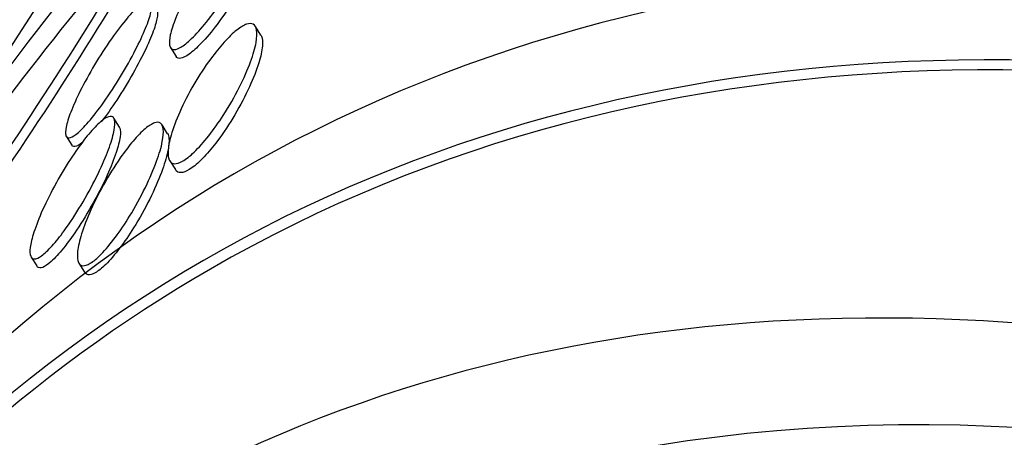
# Paper-space layout 'Layout1' of a CAD drawing. Units: millimetres. Extents: x 0 to 592, y 0 to 819.
# Drawn here: x 84 to 90, y 123 to 125 of the extents above; entities that cross this region are included whole.
import ezdxf
from ezdxf import colors
from ezdxf.entities.mleader import LeaderData, LeaderLine
from ezdxf.math import Vec2, Vec3

# ---------------------------------------------------------------- set-up
doc = ezdxf.new("R2010")
doc.units = ezdxf.units.MM
doc.layers.add('DV7_Défaut', color=7, linetype='Continuous')
doc.layers.add('Défaut', color=7, linetype='Continuous')

# ---------------------------------------------------------------- blocks, each defined once
blk = doc.blocks.new('_DOT')
at = {"color": 0}
blk.add_line((0, 0), (-1, 0), dxfattribs=at)
at = {"color": 0, "const_width": 0.333}
blk.add_lwpolyline([(-0.1665, 0, 1), (0.1665, 0, 1)], format="xyb", close=True, dxfattribs=at)
blk = doc.blocks.new('SE6')
at = {"layer": 'DV7_Défaut', "color": 7, "linetype": 'Continuous'}
for p, q in [((85.62400207128678, 124.7441936819906), (85.5933869623316, 124.7925013842991)), ((85.12171814641101, 124.6765194983587), (85.15339787152433, 124.6265319339757)), ((84.83967177099122, 124.2346817896288), (84.80893270880127, 124.2831850782399)), ((85.10673928507137, 124.1978529049703), (85.07570510885685, 124.2468218551757)), ((84.54418241329542, 124.1833216790556), (84.57491232306077, 124.1348328320917)), ((85.11847113519136, 124.0473965208079), (85.14940853861857, 123.9985802687688)), ((84.34944431960787, 123.513737198991), (84.38081433547866, 123.4642383260549)), ((84.61472919967305, 123.479721139642), (84.64622453180563, 123.4300245296774))]:
    blk.add_line(p, q, dxfattribs=at)
for centre, radius, start, end in [((100.8179963450553, 111.8298183479685), 20.81781233146507, 139.3321882927418, 145.2406906937369), ((65.29379748962415, 136.8590385451488), 22.82153106631923, 324.6677519090949, 329.8489598051967), ((65.5033755379142, 136.6945963999802), 22.60945654063846, 324.9473990505799, 329.9006623223169)]:
    blk.add_arc(centre, radius, start, end, dxfattribs=at)
for centre, major_axis, ratio, start_param, end_param in [((101.5554705909801, 105.5731450938898), (13.41678053781905, -23.2385455655039), 0.5773502691896257, 0, 3.401434719847726), ((101.0958511832088, 105.3077837050884), (13.29419516179902, -23.02622146597223), 0.5773502691896255, 0, 3.446829028414461), ((101.0958511832089, 105.3077837050884), (13.26734713497767, -22.97971931943472), 0.5773502691896256, 3.63299272640764e-16, 3.381673683998206), ((100.6715871144969, 105.06283473081), (13.17291254810418, -22.81615381697807), 0.5773502691896252, 0, 3.441292733228259), ((99.96448033331038, 104.6545864403462), (12.95282305136605, -22.43494762641536), 0.5773502691896253, 0, 3.210973296856487), ((97.48960659915747, 103.2257174237227), (11.9880409158461, -20.76389594946), 0.5773502691896255, 0, 3.61635680897828), ((97.13605320856419, 103.0215932784907), (11.82267418987771, -20.4774723782014), 0.5773502691896258, 6.10014287478319e-16, 3.668989042808347), ((99.96448033331038, 104.6545864403462), (12.95282305136605, -22.43494762641536), 0.5773502691896253, 3.223812623134664, 3.524060840883329), ((97.13605320856419, 103.0215932784907), (-11.79247641507074, 20.42516829796022), 0.5773502691896264, 2.641279559565256, 6.283185307179586), ((96.22267414015616, 102.4942536274732), (11, -19.05255888325766), 0.5773502691896256, 0, 3.141592653589793), ((96.22267414015617, 102.4942536274732), (11.3274738935764, -19.6197603050844), 0.5773502691896252, 0, 3.521112713219459), ((95.51556735896962, 102.0860053370093), (11, -19.05255888325764), 0.577350269189626, 0, 3.141592653589793), ((97.13605320856419, 103.0215932784907), (-11.79247641507074, 20.42516829796022), 0.5773502691896264, 0, 0.5003130940245413)]:
    blk.add_ellipse(centre, major_axis=major_axis, ratio=ratio, start_param=start_param, end_param=end_param, dxfattribs=at)
for points, knots in [([(85.51612963964983, 125.3772312397607), (85.53596351110774, 125.3938359870881), (85.55374967801093, 125.4054515323294), (85.56801903905276, 125.411188197513), (85.58226953570185, 125.4169172787057), (85.59341144794504, 125.4169768736674), (85.60087659670215, 125.4118105156008), (85.60861383814294, 125.4064558520795), (85.61262670392541, 125.3954117876577), (85.61306065656848, 125.379977466232), (85.61354152726686, 125.3628744181434), (85.60966691503074, 125.3400119398036), (85.60212463228362, 125.3133885362018), (85.59366281329362, 125.2835192738405), (85.5803920718822, 125.2482007004531), (85.56349077836167, 125.2101218303157), (85.54500889011821, 125.1684818563419), (85.52168041557151, 125.1224120187626), (85.49526237994259, 125.0755115433935), (85.46822434048615, 125.0275103626332), (85.43708126946176, 124.9771370536964), (85.40448223658001, 124.9292247594463), (85.3740631669708, 124.8845164572333), (85.3413104293578, 124.8404469815343), (85.30971639142732, 124.802346893453), (85.28224903012894, 124.7692232741444), (85.25475729909543, 124.739566074106), (85.23031860478325, 124.7170395891386), (85.2088739607444, 124.6972728845266), (85.18914682972242, 124.6824057691999), (85.17293520215085, 124.6737921959636), (85.15751415653597, 124.6655986752823), (85.14484341051886, 124.6627989838456), (85.13567419140294, 124.6652247075122), (85.1261540260348, 124.6677432742683), (85.120144499064, 124.67590386672), (85.11767547327368, 124.6885857017635), (85.11495860569862, 124.7025405444216), (85.11643507763439, 124.7222578838255), (85.12157700776513, 124.7458989936928), (85.1273607587169, 124.772491010352), (85.13790384472975, 124.8046676455464), (85.15218470416738, 124.8399202944294), (85.1679698120246, 124.878886217125), (85.18873876773966, 124.9226351485936), (85.21291320085253, 124.9678274917194), (85.23810600892278, 125.0149236127039), (85.26778056900075, 125.0650162760246), (85.29951014626685, 125.1135935388708), (85.32975488960756, 125.1598975546683), (85.36291425771608, 125.2063718944598), (85.39559168786553, 125.2476982985345), (85.42437254353469, 125.2840967933231), (85.45374200470913, 125.3176757913755), (85.48037493766158, 125.3442610231508), (85.49284254920886, 125.3567063044595), (85.50487666708362, 125.3678103474987), (85.51612963964983, 125.3772312397607)], [0, 0, 0, 0, 0.04505800092373759, 0.04505800092373759, 0.04505800092373759, 0.09000613022960591, 0.09000613022960591, 0.09000613022960591, 0.1365526189937309, 0.1365526189937309, 0.1365526189937309, 0.1881615026903664, 0.1881615026903664, 0.1881615026903664, 0.2461371665038448, 0.2461371665038448, 0.2461371665038448, 0.3096563392066664, 0.3096563392066664, 0.3096563392066664, 0.3748068891991714, 0.3748068891991714, 0.3748068891991714, 0.4356586305049861, 0.4356586305049861, 0.4356586305049861, 0.4884539922498911, 0.4884539922498911, 0.4884539922498911, 0.5346182540350162, 0.5346182540350162, 0.5346182540350162, 0.5784309672796272, 0.5784309672796272, 0.5784309672796272, 0.6238885329013002, 0.6238885329013002, 0.6238885329013002, 0.6739279480900986, 0.6739279480900986, 0.6739279480900986, 0.7302788544216077, 0.7302788544216077, 0.7302788544216077, 0.792679045668591, 0.792679045668591, 0.792679045668591, 0.8578497771224651, 0.8578497771224651, 0.8578497771224651, 0.9200552085621383, 0.9200552085621383, 0.9200552085621383, 0.9747705667241731, 0.9747705667241731, 0.9747705667241731, 1, 1, 1, 1]), ([(85.63728181809033, 125.357456615706), (85.6386321476465, 125.3553085283565), (85.6397559864317, 125.352845091068), (85.64065128598052, 125.3500819635084), (85.64449524144457, 125.338218515912), (85.64424833409254, 125.3205921122277), (85.64037338898653, 125.2989115962914), (85.63602928036384, 125.2746060864982), (85.62704308442429, 125.24464910686), (85.61437911689556, 125.2114208352957), (85.60029926172908, 125.1744774958567), (85.58131549427483, 125.1325456311707), (85.55890520128348, 125.0887881496151), (85.53518369898133, 125.0424704508745), (85.50691050538225, 124.9927430471157), (85.47630031048192, 124.9438968161529), (85.44653967640315, 124.8964062722166), (85.41354687586414, 124.848172741396), (85.38053568086865, 124.804551337845), (85.35116352213667, 124.765738602063), (85.32076918473552, 124.7293026674437), (85.29279981830982, 124.6998755125724), (85.26865158086167, 124.6744686473456), (85.24556880022207, 124.6535177168264), (85.22591590872253, 124.6393111577141), (85.2079554121081, 124.6263279864162), (85.19234807340389, 124.6185819958777), (85.18024821630118, 124.6164651458499), (85.16812125013962, 124.6143435531371), (85.15918314431379, 124.6177695045531), (85.15374797206249, 124.6259890171219), (85.15365157676885, 124.6261347939788), (85.15355623701775, 124.626282122782), (85.15346195148032, 124.6264309966485)], [0, 0, 0, 0, 0.02288651597528293, 0.02288651597528293, 0.02288651597528293, 0.1211685282658623, 0.1211685282658623, 0.1211685282658623, 0.2314594338887856, 0.2314594338887856, 0.2314594338887856, 0.3542858402526394, 0.3542858402526394, 0.3542858402526394, 0.4845797705286662, 0.4845797705286662, 0.4845797705286662, 0.611480056383241, 0.611480056383241, 0.611480056383241, 0.7243152563361348, 0.7243152563361348, 0.7243152563361348, 0.821412410510024, 0.821412410510024, 0.821412410510024, 0.90988109995235, 0.90988109995235, 0.90988109995235, 0.998429613468509, 0.998429613468509, 0.998429613468509, 1, 1, 1, 1]), ([(84.92439583774481, 124.8855897091048), (84.94338045661814, 124.9049728679529), (84.96062475845928, 124.919876563675), (84.97464405362437, 124.9289729767523), (84.98865923259494, 124.9380667190386), (84.99982906536604, 124.9416131764255), (85.00744332817197, 124.9396394340103), (85.01516628628073, 124.9376375159811), (85.01945630691127, 124.9299609228762), (85.02036920380782, 124.9176671241915), (85.02136183816388, 124.9042995171953), (85.01841551945869, 124.8851993620879), (85.01214841722357, 124.8621686973862), (85.00512268317736, 124.8363501740829), (84.99377686138045, 124.8050017537806), (84.97920907213505, 124.7705872853701), (84.9629794833733, 124.7322470361841), (84.94234115078794, 124.6891273215878), (84.9188902683414, 124.644463636298), (84.89396761605619, 124.5969968724867), (84.86513063650891, 124.546401003498), (84.83468370647313, 124.4970269494355), (84.80493520583795, 124.4487854985926), (84.7726400475855, 124.400119611741), (84.74101702213768, 124.3564479285874), (84.71279389778172, 124.3174715394841), (84.68414238162234, 124.2811940707001), (84.65839802313339, 124.2523085511023), (84.63620885449552, 124.2274120027645), (84.61549559135211, 124.2072534600823), (84.59843386402972, 124.1941035315134), (84.58291987355202, 124.1821464850348), (84.56997753225681, 124.1756149812342), (84.56055682229949, 124.174818521398), (84.55115768061458, 124.1740238850192), (84.54499658125461, 124.1788632300071), (84.5422014792076, 124.1884843558716), (84.5391960777085, 124.1988293613887), (84.53997933440566, 124.2149005432109), (84.5440924163428, 124.235057891741), (84.54869598262054, 124.2576190007486), (84.55755640031143, 124.2858011825604), (84.56972695570444, 124.317302719566), (84.58337897485052, 124.3526387886641), (84.60152945477827, 124.3930249785909), (84.62274063441328, 124.4354383520292), (84.6456182662742, 124.4811839239491), (84.67271115514514, 124.5305802178421), (84.70190734373087, 124.579583734742), (84.73103156197742, 124.6284664550618), (84.76321236798049, 124.6785353513306), (84.79539254396046, 124.7245839341173), (84.82466604333649, 124.7664731755034), (84.85494563786494, 124.8064275389987), (84.88276084607052, 124.8394278094102), (84.89727246483677, 124.8566445542879), (84.91133799654246, 124.8722577474822), (84.92439583774481, 124.8855897091048)], [0, 0, 0, 0, 0.04437855283961718, 0.04437855283961718, 0.04437855283961718, 0.08872415615179566, 0.08872415615179566, 0.08872415615179566, 0.1336515423065067, 0.1336515423065067, 0.1336515423065067, 0.1825105058755228, 0.1825105058755228, 0.1825105058755228, 0.2373362685824165, 0.2373362685824165, 0.2373362685824165, 0.2985164089260692, 0.2985164089260692, 0.2985164089260692, 0.3636766098871943, 0.3636766098871943, 0.3636766098871943, 0.4274591535551567, 0.4274591535551567, 0.4274591535551567, 0.484355397532958, 0.484355397532958, 0.484355397532958, 0.5332341654186848, 0.5332341654186848, 0.5332341654186848, 0.5775408820260093, 0.5775408820260093, 0.5775408820260093, 0.621683233171716, 0.621683233171716, 0.621683233171716, 0.6691423499437004, 0.6691423499437004, 0.6691423499437004, 0.7223038583265681, 0.7223038583265681, 0.7223038583265681, 0.7820276352532869, 0.7820276352532869, 0.7820276352532869, 0.846578836020417, 0.846578836020417, 0.846578836020417, 0.9111006307799892, 0.9111006307799892, 0.9111006307799892, 0.9698032896642165, 0.9698032896642165, 0.9698032896642165, 1, 1, 1, 1]), ([(85.04330887309521, 124.8889600090522), (85.05014301456454, 124.8831362171887), (85.05225573290757, 124.8697624910972), (85.05004250218653, 124.85082377264), (85.04783746994899, 124.8319552089881), (85.04133790402238, 124.8071417869135), (85.03142263361921, 124.7786000899588), (85.02049834220807, 124.7471538658798), (85.00517679922598, 124.7104280060652), (84.98675668341485, 124.6711889552925), (84.96652053183173, 124.6280813338448), (84.94199800405053, 124.5807815575066), (84.91505298922687, 124.5329683895452), (84.88734788985619, 124.4838064730177), (84.85620310447898, 124.4325745321321), (84.82432818476002, 124.3841894430539), (84.79641394879516, 124.3418165428046), (84.76703150429948, 124.3002961738327), (84.73900268731416, 124.2640678946456)], [0, 0, 0, 0, 0.1508490965432053, 0.1508490965432053, 0.1508490965432053, 0.3007812399539553, 0.3007812399539553, 0.3007812399539553, 0.4661046576798527, 0.4661046576798527, 0.4661046576798527, 0.6480793585195865, 0.6480793585195865, 0.6480793585195865, 0.8356003148894687, 0.8356003148894687, 0.8356003148894687, 0.9999999999999999, 0.9999999999999999, 0.9999999999999999, 0.9999999999999999]), ([(85.34541927572431, 124.6136787885201), (85.36968781772205, 124.646760247916), (85.39502347038943, 124.6782216374375), (85.4194715116583, 124.7052723992077), (85.44399912074171, 124.7324111995237), (85.46830885454254, 124.7558098414342), (85.49002134536218, 124.7729658462902), (85.51036910379185, 124.7890435153761), (85.52899969403279, 124.8000933917383), (85.54440405631964, 124.8053437699034), (85.55954726705903, 124.8105051379325), (85.57198427682638, 124.8102492243125), (85.58112379893312, 124.8050997442865), (85.59091376647469, 124.7995837838543), (85.59718497221527, 124.7883770040427), (85.59999400151258, 124.7728514383947), (85.60316240709831, 124.7553395922325), (85.60202937725347, 124.7319687598948), (85.59716803153853, 124.7048008935033), (85.59161300957466, 124.6737563837388), (85.58107262661562, 124.6370250473651), (85.56657122773329, 124.5973742643711), (85.55049815900445, 124.5534261069979), (85.52911685981229, 124.5046980705676), (85.50397717736519, 124.4549655510442), (85.47820908131015, 124.4039898737326), (85.44762435844707, 124.3503075530902), (85.4147383145013, 124.2992530172121), (85.38949309842403, 124.2600606232565), (85.36222059146878, 124.2213952518282), (85.33494582120198, 124.1867057912526), (85.30753958094994, 124.151849120364), (85.27926452903795, 124.1199925279889), (85.25321838188185, 124.0951312323992), (85.23033435533056, 124.0732882110508), (85.20849312486797, 124.0562032336648), (85.18978840687986, 124.0455576956413), (85.17235051017857, 124.0356331518709), (85.15715372846266, 124.0309871388438), (85.14516768966324, 124.0315770282624), (85.13276714416884, 124.0321873175077), (85.12347108210145, 124.0383563635348), (85.11750995455265, 124.0490410577855), (85.1108876594722, 124.0609108253073), (85.10819575336257, 124.0785783353377), (85.10911261291562, 124.1002693488748), (85.11016280880764, 124.1251148262811), (85.11594951572482, 124.1557918260643), (85.12568547945217, 124.1898583915274), (85.13669950793273, 124.2283969617968), (85.1530466828756, 124.2722528328837), (85.17346436990094, 124.3181586026593), (85.19521092480831, 124.3670521106141), (85.22225236381603, 124.4197440632548), (85.25254899367526, 124.4716392936442), (85.28071084527772, 124.5198778529788), (85.31264467018029, 124.5690023599724), (85.34541927572431, 124.6136787885201)], [0, 0, 0, 0, 0.04623193923011659, 0.04623193923011659, 0.04623193923011659, 0.09271307825350855, 0.09271307825350855, 0.09271307825350855, 0.1361954146981103, 0.1361954146981103, 0.1361954146981103, 0.178863620013323, 0.178863620013323, 0.178863620013323, 0.2245541723052299, 0.2245541723052299, 0.2245541723052299, 0.2761251282135884, 0.2761251282135884, 0.2761251282135884, 0.3351407977808783, 0.3351407977808783, 0.3351407977808783, 0.4006969265703884, 0.4006969265703884, 0.4006969265703884, 0.4680678491057061, 0.4680678491057061, 0.4680678491057061, 0.5195295623314822, 0.5195295623314822, 0.5195295623314822, 0.5714142147110671, 0.5714142147110671, 0.5714142147110671, 0.6168601142907045, 0.6168601142907045, 0.6168601142907045, 0.6591052241917579, 0.6591052241917579, 0.6591052241917579, 0.7027693926377778, 0.7027693926377778, 0.7027693926377778, 0.7512911255561765, 0.7512911255561765, 0.7512911255561765, 0.8069342309258593, 0.8069342309258593, 0.8069342309258593, 0.870003993842274, 0.870003993842274, 0.870003993842274, 0.9373505673070223, 0.9373505673070223, 0.9373505673070223, 1, 1, 1, 1]), ([(85.62343222640325, 124.7450761680155), (85.62460149021514, 124.7432196833923), (85.62565779957737, 124.7412051064714), (85.62660023009391, 124.7390392684252), (85.63231743245964, 124.7259003322553), (85.63400828480849, 124.7069372437182), (85.63207511539441, 124.6839808014609), (85.62986488388405, 124.6577342388604), (85.62288795337611, 124.625676917626), (85.61201231873028, 124.5903169847562), (85.5997576530985, 124.5504734107312), (85.58223982046884, 124.5054143778643), (85.56079428603883, 124.4585062598975), (85.53807803155256, 124.4088186781454), (85.51023996799553, 124.3555408875124), (85.47938322158194, 124.3034353160516), (85.44993752879212, 124.2537124895), (85.41665297499654, 124.2033137365838), (85.38286836072062, 124.1583523430957), (85.35854931351678, 124.125987958478), (85.33333553103526, 124.0956043653488), (85.30927583007333, 124.070077378644), (85.28513914755925, 124.0444687156516), (85.26148173780518, 124.0230755996777), (85.24067219571211, 124.0082205247605), (85.22148085123297, 123.9945206144633), (85.20417690674611, 123.9859741351733), (85.19005801325861, 123.9830103926388), (85.17591709348596, 123.9800420264957), (85.16458991257433, 123.9825389172344), (85.1565298878841, 123.9897516762644), (85.1541475767667, 123.9918835600594), (85.15203317349973, 123.9944369104861), (85.15018377729, 123.9973809443366)], [0, 0, 0, 0, 0.01622379451560808, 0.01622379451560808, 0.01622379451560808, 0.1146812572836199, 0.1146812572836199, 0.1146812572836199, 0.2273842224996473, 0.2273842224996473, 0.2273842224996473, 0.3546261937137521, 0.3546261937137521, 0.3546261937137521, 0.4897563757924826, 0.4897563757924826, 0.4897563757924826, 0.618970150229991, 0.618970150229991, 0.618970150229991, 0.7112810689565828, 0.7112810689565828, 0.7112810689565828, 0.8040757999836871, 0.8040757999836871, 0.8040757999836871, 0.8894243276467082, 0.8894243276467082, 0.8894243276467082, 0.9747745171683284, 0.9747745171683284, 0.9747745171683284, 1, 1, 1, 1]), ([(84.57938823479033, 124.0736876858314), (84.60331571218651, 124.109577068776), (84.62815192516099, 124.144072665819), (84.6519675664382, 124.1741381847055), (84.67587586476446, 124.2043206763926), (84.69943355064738, 124.2308412379923), (84.72017863534481, 124.2506349638689), (84.73923309670472, 124.2688155975172), (84.75645774312349, 124.2818362929155), (84.77029717570733, 124.2885350046907), (84.78348157344092, 124.2949166594162), (84.79396461009506, 124.2957815833875), (84.80119921632604, 124.291490585802), (84.80876013375737, 124.2870060461593), (84.8129883547265, 124.2768388620355), (84.8140111940866, 124.2622786362121), (84.81514925211972, 124.2460782604655), (84.81237621563334, 124.224108494234), (84.80633603442878, 124.1983645907545), (84.79944529764651, 124.1689955277055), (84.7881594476314, 124.1340446028631), (84.77357129560772, 124.0961796746847), (84.75719625400332, 124.0536767056133), (84.73623738636738, 124.0064030397441), (84.71227574150863, 123.9579055013898), (84.68701544031804, 123.9067795276491), (84.65762810632455, 123.8527304753232), (84.62649165687714, 123.8007067252306), (84.59689001936654, 123.7512473867539), (84.5646342634605, 123.7019018477335), (84.53316351283598, 123.6587827187304), (84.51036303794399, 123.6275430247704), (84.48737865962575, 123.5987622611783), (84.4661571977992, 123.5752230038962), (84.44487156895569, 123.5516125713136), (84.4247701020916, 123.5326654041059), (84.40787166862562, 123.5204349032505), (84.392216441379, 123.5091041919975), (84.37887026593388, 123.5031938170167), (84.36877872373402, 123.5028931159908), (84.35863170842384, 123.5025907620143), (84.35149180467947, 123.507890823615), (84.34751664694537, 123.5178471863738), (84.34318135948757, 123.5287055465901), (84.34247645491494, 123.5453023671108), (84.34500166975525, 123.565923306971), (84.34787456080961, 123.5893833756798), (84.35497011888855, 123.6185619393444), (84.36542482812511, 123.6510848464032), (84.37732938164247, 123.6881179841844), (84.39387527383302, 123.7303919506275), (84.41373867818113, 123.7747826739602), (84.43535546285158, 123.8230918505159), (84.46152859798686, 123.875285033389), (84.49026525052278, 123.9270778066786), (84.51766243445164, 123.9764564228632), (84.54826218000555, 124.0270009883067), (84.57938823479033, 124.0736876858314)], [0, 0, 0, 0, 0.04861853471809224, 0.04861853471809224, 0.04861853471809224, 0.09755586515863604, 0.09755586515863604, 0.09755586515863604, 0.1424225566607814, 0.1424225566607814, 0.1424225566607814, 0.1850649711753251, 0.1850649711753251, 0.1850649711753251, 0.2295988396500385, 0.2295988396500385, 0.2295988396500385, 0.2791691538023215, 0.2791691538023215, 0.2791691538023215, 0.3357883132310814, 0.3357883132310814, 0.3357883132310814, 0.3994671627170231, 0.3994671627170231, 0.3994671627170231, 0.4667681254649853, 0.4667681254649853, 0.4667681254649853, 0.5308728717731361, 0.5308728717731361, 0.5308728717731361, 0.5769718602750742, 0.5769718602750742, 0.5769718602750742, 0.6232983020173969, 0.6232983020173969, 0.6232983020173969, 0.6661047932001246, 0.6661047932001246, 0.6661047932001246, 0.7090845475133132, 0.7090845475133132, 0.7090845475133132, 0.755957255033229, 0.755957255033229, 0.755957255033229, 0.8093325288217923, 0.8093325288217923, 0.8093325288217923, 0.8702130457614364, 0.8702130457614364, 0.8702130457614364, 0.9366258523211334, 0.9366258523211334, 0.9366258523211334, 1, 1, 1, 1]), ([(84.83891564894883, 124.2358484407133), (84.84012934227397, 124.2339179772612), (84.84116344432505, 124.2317105928122), (84.84201637319613, 124.2292392196266), (84.84592331409799, 124.2179188043967), (84.84615297409611, 124.2008455628631), (84.84315229209791, 124.1797460224204), (84.83974605261443, 124.1557947714108), (84.83212334736265, 124.1261316414014), (84.82119827027718, 124.0931479430254), (84.80878247838893, 124.055663655131), (84.79180424710562, 124.0129747398105), (84.77162743537365, 123.9682290022031), (84.74967848504514, 123.9195532260099), (84.72330976128298, 123.8670565091508), (84.69451637981936, 123.8150634409699), (84.66588306297487, 123.7633594062486), (84.63385761523426, 123.7104196978985), (84.60148453130031, 123.6620930258814), (84.57743569147696, 123.6261928194967), (84.55256441164704, 123.591910850185), (84.52888708556236, 123.5624609974739), (84.5051114438253, 123.5328888597771), (84.481839419451, 123.5073818429147), (84.46160622921096, 123.4890422898487), (84.44346528932512, 123.4725991720923), (84.42724467647348, 123.4614350744308), (84.41434490687999, 123.4564458875585), (84.40192851767836, 123.4516436555839), (84.39224024073505, 123.4523781798505), (84.38572703820846, 123.4581072485865), (84.3841637370163, 123.4594823417067), (84.3827732118787, 123.4611495807512), (84.38155333418221, 123.463092452823)], [0, 0, 0, 0, 0.02060632610074848, 0.02060632610074848, 0.02060632610074848, 0.1149969193599761, 0.1149969193599761, 0.1149969193599761, 0.2222417315160589, 0.2222417315160589, 0.2222417315160589, 0.3443226948818408, 0.3443226948818408, 0.3443226948818408, 0.4774410162609971, 0.4774410162609971, 0.4774410162609971, 0.610144044384842, 0.610144044384842, 0.610144044384842, 0.7081210005575834, 0.7081210005575834, 0.7081210005575834, 0.8067815492084518, 0.8067815492084518, 0.8067815492084518, 0.8949795273689738, 0.8949795273689738, 0.8949795273689738, 0.9796808376035461, 0.9796808376035461, 0.9796808376035461, 1, 1, 1, 1]), ([(84.84407466476843, 124.0635614455306), (84.8676050524892, 124.0973167699891), (84.89206630178758, 124.1294129976341), (84.91556812638548, 124.1569875218629), (84.93915409622733, 124.18466077311), (84.96242694784287, 124.2084931381975), (84.98304748891513, 124.2258383954417), (85.0022184180361, 124.241964291268), (85.01963214660768, 124.2529397701645), (85.0338412995865, 124.2579540345615), (85.04768164632418, 124.2628381510175), (85.05886254624099, 124.2622500429824), (85.06686734116711, 124.2567386031242), (85.07541219795398, 124.2508553213273), (85.08057346159767, 124.2392803227636), (85.08247152131923, 124.2234232396908), (85.08461565953066, 124.205510327177), (85.08267536465333, 124.1817649243645), (85.07727347702465, 124.1542860843008), (85.07106515167654, 124.1227049795035), (85.06015503604102, 124.0854631452524), (85.04560387345006, 124.0453567876304), (85.02932251886689, 124.0004816221307), (85.00804550230457, 123.9508237871389), (84.98333121214202, 123.9001737231506), (84.95771514355191, 123.8476755326428), (84.92755631443266, 123.792427787087), (84.89532709413822, 123.7398435718306), (84.8705289654639, 123.6993836995702), (84.84384664549235, 123.6594478546215), (84.81726054901395, 123.6236039250709), (84.79053603518466, 123.5875733783621), (84.76305045907817, 123.5546149900033), (84.73790089634755, 123.5290171680419), (84.716031839181, 123.5067583225181), (84.69527305433263, 123.4894084126626), (84.67768869349715, 123.4787767775373), (84.66151174785102, 123.4689960760857), (84.64756552667713, 123.4645822174079), (84.63674905624646, 123.4654891306097), (84.62563338052843, 123.4664211308513), (84.61752082757612, 123.4729313763944), (84.61257414692928, 123.4839436573525), (84.60708195798844, 123.4961703467245), (84.60533338895546, 123.514175649305), (84.60695305989526, 123.5361483147866), (84.60881605788786, 123.5614219865418), (84.61515470078496, 123.5924980236812), (84.62514099900967, 123.6269012338019), (84.63653292656656, 123.666146895067), (84.65295314705037, 123.7107013359842), (84.67311737167977, 123.757276796778), (84.69483432178274, 123.8074387532467), (84.72155682797977, 123.8614331728856), (84.75126835995525, 123.9146319961345), (84.77952268547703, 123.9652216752763), (84.81146712757779, 124.0167845708472), (84.84407466476843, 124.0635614455306)], [0, 0, 0, 0, 0.04643883970499348, 0.04643883970499348, 0.04643883970499348, 0.09315470626331974, 0.09315470626331974, 0.09315470626331974, 0.1365053396906669, 0.1365053396906669, 0.1365053396906669, 0.1786453597772799, 0.1786453597772799, 0.1786453597772799, 0.2236094403329618, 0.2236094403329618, 0.2236094403329618, 0.2744344623302459, 0.2744344623302459, 0.2744344623302459, 0.3329300619801769, 0.3329300619801769, 0.3329300619801769, 0.3985253931222009, 0.3985253931222009, 0.3985253931222009, 0.4667017568180692, 0.4667017568180692, 0.4667017568180692, 0.518909246119717, 0.518909246119717, 0.518909246119717, 0.5715825716699514, 0.5715825716699514, 0.5715825716699514, 0.6172386940442511, 0.6172386940442511, 0.6172386940442511, 0.6591043524303486, 0.6591043524303486, 0.6591043524303486, 0.7020794832347633, 0.7020794832347633, 0.7020794832347633, 0.7498044350011801, 0.7498044350011801, 0.7498044350011801, 0.8047608109845737, 0.8047608109845737, 0.8047608109845737, 0.8675730863781134, 0.8675730863781134, 0.8675730863781134, 0.9353999282671578, 0.9353999282671578, 0.9353999282671578, 1, 1, 1, 1]), ([(85.10594189916418, 124.1990874333966), (85.11050448563206, 124.1918192191679), (85.11323037509469, 124.1816767984948), (85.11418798665332, 124.1692489037852), (85.11566521617972, 124.1500774006319), (85.11299795619013, 124.1250686772485), (85.10685147863079, 124.0963874166718), (85.09978816282712, 124.0634279209043), (85.08797772082558, 124.0248490488772), (85.07251970431045, 123.9835245556014), (85.0553031960343, 123.937499020579), (85.03309053700339, 123.8868206034911), (85.00749775289377, 123.8354105540821), (84.98122227590143, 123.7826291308249), (84.95049454744655, 123.7273542458744), (84.91790120212664, 123.6751808942919), (84.89324612789773, 123.6357146215479), (84.86687202186697, 123.5970009602445), (84.84076102362592, 123.562536223286), (84.81451797455975, 123.5278971882439), (84.78771203354867, 123.4965473645456), (84.76334684585544, 123.4725266840805), (84.74204866159928, 123.4515296417042), (84.72198378465836, 123.4355155014671), (84.70508905136556, 123.4260735724765), (84.68938495748152, 123.4172970539754), (84.67597969022749, 123.4139071776422), (84.66569210651403, 123.415740494922), (84.65773748659147, 123.4171580622113), (84.6514857051952, 123.4216887588466), (84.64698215379923, 123.4288548251976)], [0, 0, 0, 0, 0.06666723208814195, 0.06666723208814195, 0.06666723208814195, 0.1695844648707365, 0.1695844648707365, 0.1695844648707365, 0.2880302306916587, 0.2880302306916587, 0.2880302306916587, 0.4202517387672749, 0.4202517387672749, 0.4202517387672749, 0.556376756634205, 0.556376756634205, 0.556376756634205, 0.6588064905421901, 0.6588064905421901, 0.6588064905421901, 0.762120498729548, 0.762120498729548, 0.762120498729548, 0.8521395399234374, 0.8521395399234374, 0.8521395399234374, 0.9355601828254418, 0.9355601828254418, 0.9355601828254418, 1, 1, 1, 1]), ([(84.63651341033635, 124.1513342246665), (84.62673571494975, 124.1431969029241), (84.61784306271409, 124.1369182017603), (84.61013060999251, 124.1327377199868), (84.59733772262106, 124.125803423672), (84.58742789787135, 124.1244084403879), (84.58094863096835, 124.1282800567886), (84.578909472966, 124.1294985337681), (84.57719199026553, 124.1312427277166), (84.57579203774709, 124.1334781549542)], [0, 0, 0, 0, 0.3149474660677652, 0.3149474660677652, 0.3149474660677652, 0.8361071155028806, 0.8361071155028806, 0.8361071155028806, 1, 1, 1, 1])]:
    blk.add_open_spline(points, degree=3, knots=knots, dxfattribs=at)

psp = doc.layouts.get("Layout1")

# ---------------------------------------------------------------- block references
at = {"layer": 'Défaut'}
psp.add_blockref('SE6', (0, 0), dxfattribs=at)

# ---------------------------------------------------------------- leaders
at = {"layer": 'Défaut', "color": 7, "linetype": 'Continuous'}
ml = psp.add_multileader_mtext('Standard', dxfattribs=at)
ml.set_content('{\\pxsm0.9;\\fSolid Edge ISO|b1||i0||c0|p34;\\W1.;09/02/2016\\P}', color=256)
ml.set_leader_properties()
ml.set_arrow_properties(name='DOT')
ml.build(insert=Vec2(0, 0))
ml.multileader.update_dxf_attribs({"leader_type": 0, "dogleg_length": 0, "arrow_head_size": 12})
ctx = ml.context
ctx.base_point, ctx.char_height, ctx.arrow_head_size, ctx.landing_gap_size = Vec3(501.8014660124232, 809.5662649380535), 12, 12, 4.199999999999999
notes = []
notes.append((ctx, [(0, (0, 0, 0), (0, 0), (1, 0), 1, [])]))
ctx.mtext.insert = Vec3(506.0014660124232, 815.6863850581735)
for ctx, leaders in notes:
    for number, flags, end, landing, length, lines in leaders:
        leader = LeaderData()
        leader.index, (leader.has_last_leader_line, leader.has_dogleg_vector, leader.attachment_direction) = number, flags
        leader.last_leader_point, leader.dogleg_vector, leader.dogleg_length = Vec3(end), Vec3(landing), length
        for number, points, colour, breaks in lines:
            line = LeaderLine()
            line.index, line.vertices, line.color, line.breaks = number, Vec3.list(points), colors.encode_raw_color(colour), breaks
            leader.lines.append(line)
        ctx.leaders.append(leader)

doc.saveas('drawing.dxf')
